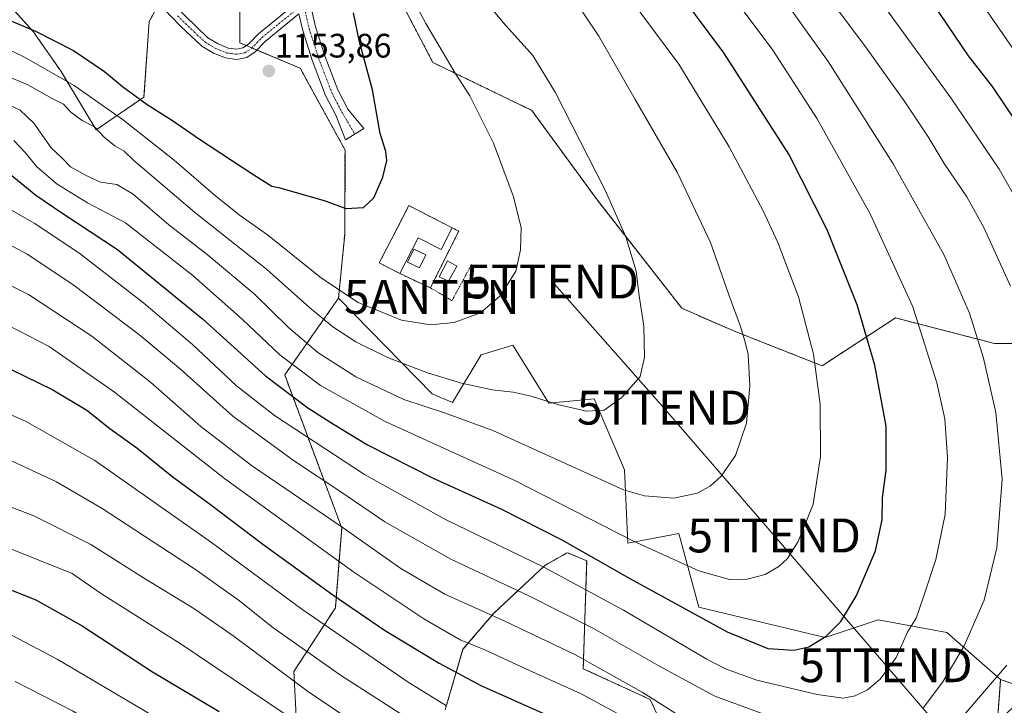
# Model space of a CAD drawing. Units: metres. Extents: x 634105 to 637546, y 4762133 to 4764514.
# Drawn here: x 636407 to 636698, y 4763630 to 4763832 of the extents above; entities that cross this region are included whole.
import ezdxf
from ezdxf.enums import TextEntityAlignment as Align

# ---------------------------------------------------------------- set-up
doc = ezdxf.new("R2010")
doc.units = ezdxf.units.M
doc.header["$MEASUREMENT"] = 0
for name, pattern in [('TRAZO_Y_PUNTO', [1, 0.5, -0.25, 0, -0.25]), ('TRAZOS', [0.75, 0.5, -0.25]), ('TRAZOSX2', [1.5, 1, -0.5])]:
    doc.linetypes.add(name, pattern=pattern)
doc.layers.get('0').update_dxf_attribs({"lineweight": 5})
for name, color, linetype, lineweight in [('Alambrada', 19, 'TRAZOS', 0), ('Antena', 252, 'Continuous', 0), ('Antena Cxs', 19, 'Continuous', 0), ('Antena puntual', 7, 'Continuous', 0), ('Arbolado forestal', 92, 'TRAZOS', 0), ('Arbolado forestal CxS', 92, 'Continuous', 0), ('Camino', 19, 'Continuous', 0), ('Camino Cxs', 19, 'Continuous', 0), ('Camino eje', 39, 'TRAZO_Y_PUNTO', 13), ('Carátula', 7, 'Continuous', 5), ('Curva de nivel maestra', 36, 'Continuous', 30), ('Curva de nivel normal', 36, 'Continuous', 0), ('Edificación', 1, 'Continuous', 13), ('Edificación Cxs', 1, 'Continuous', 13), ('Edificación ligera', 1, 'Continuous', 0), ('Edificación ligera Cxs', 1, 'Continuous', 0), ('Instalación de telecomunicaciones y medición', 135, 'TRAZOSX2', 0), ('Instalación de telecomunicaciones y medición Cxs', 135, 'Continuous', 0), ('Matorral', 135, 'Continuous', 0), ('Matorral CxS', 135, 'Continuous', 0), ('Pastizal CxS', 92, 'Continuous', 0), ('Pista no pavimentada', 254, 'Continuous', 13), ('Pista no pavimentada Cxs', 254, 'Continuous', 0), ('Pista pavimentada eje', 135, 'TRAZO_Y_PUNTO', 0), ('Punto de cota en terreno', 7, 'Continuous', 0), ('Rótulo de punto de cota en terreno', 19, 'Continuous', 0), ('Tendido', 6, 'Continuous', 0), ('Torre de tendido puntual', 7, 'Continuous', 0)]:
    doc.layers.add(name, color=color, linetype=linetype, lineweight=lineweight)
doc.styles.add('Arial', font='txt', dxfattribs={"height": 0.2})

# ---------------------------------------------------------------- blocks, each defined once
blk = doc.blocks.new('*U150')
at = {"layer": 'Arbolado forestal CxS', "color": 92, "linetype": 'Continuous', "lineweight": 0}
for points in [[(636386.38, 4763856.35, 1158.57), (636411.23, 4763828.94, 1149.36), (636419.42, 4763817.15, 1145.52), (636429.79, 4763799.96, 1139.76), (636443.89, 4763809.61, 1150.02), (636445.42, 4763831.88, 1154.09), (636458.95, 4763856.7, 1154.88)], [(636472.12, 4763847.28, 1153.68), (636472.12, 4763825.62, 1153.83), (636489.96, 4763818.14, 1152.51), (636503.2, 4763793.99, 1150.93), (636503.12, 4763769.18, 1148.87), (636501.3, 4763750.28, 1144.04), (636485.4, 4763727.63, 1127.35), (636502.24, 4763682.48, 1109.54), (636500.35, 4763658.94, 1098.07), (636488.12, 4763640.1, 1085.88), (636489.06, 4763621.27, 1077.92)], [(636532.74, 4763628.82, 1093.89), (636538, 4763646.69, 1103.42), (636547.12, 4763657.31, 1110), (636562.17, 4763671.44, 1119.85), (636568.76, 4763675.2, 1123.21), (636572.2, 4763673.78, 1123.47), (636574.51, 4763672.82, 1123.65), (636573.49, 4763640.98, 1108.28), (636593.23, 4763631.88, 1109.2), (636599.82, 4763617.76, 1104.56)], [(636688.5, 4763483.78, 1065.31), (636669.46, 4763536.77, 1081.62), (636659.23, 4763563.75, 1091.82), (636664.75, 4763588.56, 1100.74), (636673.35, 4763600.68, 1103.55), (636694.92, 4763615.08, 1101.06), (636696.64, 4763637.79, 1108.92), (636711.89, 4763632.44, 1101.79), (636732.43, 4763634.28, 1096.37), (636751.25, 4763631.45, 1090.5), (636771.25, 4763641.05, 1086.56), (636785.83, 4763655.11, 1082.38), (636806.62, 4763725.43, 1071.71), (636811.5, 4763782.89, 1061.88), (636807.65, 4763810.05, 1058.89), (636797.31, 4763826.72, 1059.58), (636777.39, 4763841.81, 1063.82)]]:
    blk.add_polyline3d(points, dxfattribs=at)
blk = doc.blocks.new('*U166')
at = {"layer": 'Curva de nivel normal', "color": 36, "linetype": 'Continuous', "lineweight": 0}
blk.add_polyline3d([(636400.5, 4763704.29, 1090), (636418.06, 4763696.07, 1090), (636431.58, 4763688.22, 1090), (636458.75, 4763670.4, 1090), (636471.7, 4763661.26, 1090), (636481.88, 4763653.16, 1090), (636501.83, 4763639.05, 1090), (636523.34, 4763625.33, 1090)], dxfattribs=at)
blk = doc.blocks.new('*U167')
at = {"layer": 'Curva de nivel normal', "color": 36, "linetype": 'Continuous', "lineweight": 0}
for points in [[(636397.17, 4763719.16, 1095), (636408.98, 4763713.95, 1095), (636429.39, 4763702.36, 1095), (636463.82, 4763678.16, 1095), (636490.42, 4763658.49, 1095), (636521.85, 4763636.97, 1095), (636533.17, 4763630.05, 1095)], [(636709.26, 4763810.88, 1095), (636681.58, 4763851.1, 1095)]]:
    blk.add_polyline3d(points, dxfattribs=at)
blk = doc.blocks.new('*U168')
at = {"layer": 'Curva de nivel normal', "color": 36, "linetype": 'Continuous', "lineweight": 0}
blk.add_polyline3d([(636393.32, 4763680.79, 1080), (636412.15, 4763673.25, 1080), (636422.7, 4763669.04, 1080), (636431.1, 4763663.22, 1080), (636454.85, 4763648.2, 1080), (636485.55, 4763627.53, 1080), (636509.46, 4763610.78, 1080), (636523.01, 4763602.15, 1080), (636532.21, 4763598.12, 1080), (636542.76, 4763595.37, 1080), (636550.98, 4763593.85, 1080), (636563.12, 4763587.43, 1080), (636598.81, 4763564.18, 1080), (636626.68, 4763546.54, 1080), (636640.39, 4763540.07, 1080), (636661.24, 4763533.66, 1080), (636676.4, 4763530.04, 1080), (636685.59, 4763529.56, 1080), (636694.46, 4763532.23, 1080), (636699.69, 4763535.08, 1080)], dxfattribs=at)
blk = doc.blocks.new('*U170')
at = {"layer": 'Curva de nivel normal', "color": 36, "linetype": 'Continuous', "lineweight": 0}
for points in [[(636403.7, 4763742.33, 1105), (636415.96, 4763736.04, 1105), (636435.15, 4763722.57, 1105), (636467.65, 4763697.08, 1105), (636505.81, 4763669.46, 1105), (636526.41, 4763655.73, 1105), (636537.22, 4763649.51, 1105), (636544.49, 4763646.52, 1105), (636556.53, 4763640.93, 1105), (636572.87, 4763633.56, 1105), (636588.53, 4763625.15, 1105), (636607.55, 4763614.12, 1105), (636626.07, 4763606.44, 1105), (636636.76, 4763604.1, 1105), (636639.57, 4763602.92, 1105), (636641.15, 4763600.83, 1105), (636644.76, 4763599.08, 1105), (636652.89, 4763597.46, 1105), (636659.02, 4763597.01, 1105), (636664.28, 4763598.08, 1105), (636670.94, 4763601.6, 1105), (636680.28, 4763609.65, 1105), (636696.66, 4763626.32, 1105), (636710.54, 4763638.84, 1105)], [(636702.83, 4763776.76, 1105), (636696.21, 4763788.31, 1105), (636681.94, 4763809.35, 1105), (636660.58, 4763838.83, 1105)]]:
    blk.add_polyline3d(points, dxfattribs=at)
blk = doc.blocks.new('*U171')
at = {"layer": 'Curva de nivel normal', "color": 36, "linetype": 'Continuous', "lineweight": 0}
for points in [[(636398.48, 4763769.03, 1115), (636409.46, 4763763.26, 1115), (636422.93, 4763754.28, 1115), (636442.67, 4763739.37, 1115), (636454.68, 4763729.34, 1115), (636470.15, 4763715.46, 1115), (636488.31, 4763702.18, 1115), (636501.97, 4763693.12, 1115), (636514.98, 4763684.26, 1115), (636534.38, 4763673.29, 1115), (636557.28, 4763662.61, 1115), (636576.54, 4763652.86, 1115), (636595.84, 4763641.82, 1115), (636612.27, 4763632.85, 1115), (636635.16, 4763624.47, 1115)], [(636673.85, 4763629.51, 1115), (636679.58, 4763637.11, 1115), (636685.86, 4763647.76, 1115), (636691.77, 4763661.22, 1115), (636695.49, 4763676.66, 1115), (636697.07, 4763696.89, 1115), (636695.26, 4763716.52, 1115), (636691.62, 4763732.54, 1115), (636687.47, 4763745.85, 1115), (636679.9, 4763763.19, 1115), (636664.89, 4763789.89, 1115), (636645.76, 4763820.08, 1115), (636628.4, 4763844.39, 1115)]]:
    blk.add_polyline3d(points, dxfattribs=at)
blk = doc.blocks.new('*U174')
at = {"layer": 'Curva de nivel normal', "color": 36, "linetype": 'Continuous', "lineweight": 0}
for points in [[(636398.98, 4763756.67, 1110), (636409.84, 4763751.4, 1110), (636428.46, 4763739.09, 1110), (636445.82, 4763725.48, 1110), (636460.65, 4763712.39, 1110), (636475.65, 4763700.93, 1110), (636502.35, 4763682.74, 1110), (636519.65, 4763670.56, 1110), (636532.69, 4763662.97, 1110), (636550.38, 4763655.04, 1110), (636571.24, 4763645.08, 1110), (636590.88, 4763634.05, 1110), (636605.62, 4763624.74, 1110)], [(636684.72, 4763626.02, 1110), (636698.49, 4763642.06, 1110)], [(636699.56, 4763753.8, 1110), (636691.65, 4763771.17, 1110), (636686.67, 4763780.13, 1110), (636680.02, 4763790.01, 1110), (636675.28, 4763797.85, 1110), (636668.36, 4763808.21, 1110), (636657.04, 4763824.04, 1110), (636647.17, 4763837.34, 1110)]]:
    blk.add_polyline3d(points, dxfattribs=at)
blk = doc.blocks.new('*U177')
at = {"layer": 'Curva de nivel normal', "color": 36, "linetype": 'Continuous', "lineweight": 0}
blk.add_polyline3d([(636398.12, 4763826.38, 1145), (636408.48, 4763821.51, 1145), (636423.26, 4763813.07, 1145), (636437.82, 4763802.78, 1145), (636452.82, 4763791.04, 1145), (636465.04, 4763780.33, 1145), (636472.38, 4763774.6, 1145), (636480.33, 4763768.97, 1145), (636496.24, 4763756.21, 1145), (636507.08, 4763749.05, 1145), (636519.86, 4763743.84, 1145), (636528.45, 4763742.44, 1145), (636535.45, 4763743.15, 1145), (636543.13, 4763745.98, 1145), (636548.84, 4763750.9, 1145), (636551.44, 4763754.85, 1145), (636553.59, 4763758.26, 1145), (636554.95, 4763764.52, 1145), (636555.17, 4763771.18, 1145), (636552.83, 4763780.49, 1145), (636546.99, 4763795.97, 1145), (636540.01, 4763809.98, 1145), (636535.66, 4763816.63, 1145), (636527.05, 4763831.36, 1145), (636516.74, 4763850.82, 1145)], dxfattribs=at)
blk = doc.blocks.new('*U179')
at = {"layer": 'Curva de nivel normal', "color": 36, "linetype": 'Continuous', "lineweight": 0}
blk.add_polyline3d([(636384.64, 4763696.28, 1085), (636411.42, 4763686.06, 1085), (636428.17, 4763677.58, 1085), (636443.78, 4763667.8, 1085), (636458.61, 4763658.69, 1085), (636470.54, 4763650.52, 1085), (636492.14, 4763634.38, 1085), (636518.9, 4763616.24, 1085), (636531.07, 4763609.34, 1085), (636543.94, 4763603.94, 1085), (636555.83, 4763601.12, 1085), (636563.75, 4763597.92, 1085), (636577.37, 4763589.87, 1085), (636591.1, 4763580.9, 1085), (636606.14, 4763571.39, 1085), (636619.81, 4763562.54, 1085), (636637.89, 4763552.37, 1085), (636645.66, 4763549.12, 1085), (636657.61, 4763546.98, 1085), (636670.22, 4763545.82, 1085), (636678.1, 4763546.86, 1085), (636690.69, 4763552.34, 1085), (636702.19, 4763562.13, 1085)], dxfattribs=at)
blk = doc.blocks.new('*U183')
at = {"layer": 'Curva de nivel normal', "color": 36, "linetype": 'Continuous', "lineweight": 0}
blk.add_polyline3d([(636405.5, 4763796.8, 1130), (636408.96, 4763793.16, 1130), (636412.25, 4763789, 1130), (636418.24, 4763783.88, 1130), (636427.24, 4763778.41, 1130), (636438.42, 4763772.48, 1130), (636458.26, 4763756.99, 1130), (636472.98, 4763744.01, 1130), (636483.97, 4763733.59, 1130), (636495.98, 4763724.51, 1130), (636515.08, 4763713.94, 1130), (636553.49, 4763696.39, 1130), (636588.35, 4763678.64, 1130), (636607.56, 4763669.8, 1130), (636616.64, 4763667.3, 1130), (636621.82, 4763667.36, 1130), (636627.18, 4763668.8, 1130), (636631.17, 4763671.1, 1130), (636633.77, 4763673.52, 1130), (636636.9, 4763678.52, 1130), (636641.36, 4763689.52, 1130), (636643.49, 4763703.55, 1130), (636643.41, 4763718.98, 1130), (636641.42, 4763733.74, 1130), (636636.99, 4763750.65, 1130), (636630.88, 4763766.71, 1130), (636626.54, 4763776.09, 1130), (636616.52, 4763794.92, 1130), (636601.7, 4763819.34, 1130), (636579.59, 4763849.16, 1130)], dxfattribs=at)
blk = doc.blocks.new('*U185')
at = {"layer": 'Curva de nivel normal', "color": 36, "linetype": 'Continuous', "lineweight": 0}
blk.add_polyline3d([(636397.64, 4763818.26, 1140), (636409.63, 4763813.2, 1140), (636416.81, 4763809.14, 1140), (636420.1, 4763807.51, 1140), (636422.34, 4763805.16, 1140), (636425.64, 4763802.67, 1140), (636429.29, 4763800.79, 1140), (636432.12, 4763797.74, 1140), (636435.3, 4763795.27, 1140), (636438.06, 4763793.7, 1140), (636440.88, 4763790.86, 1140), (636458.78, 4763775.69, 1140), (636480.04, 4763758.87, 1140), (636492.75, 4763747.57, 1140), (636499.59, 4763741.86, 1140), (636506.36, 4763737.43, 1140), (636515.78, 4763732.76, 1140), (636527.58, 4763728.22, 1140), (636537.58, 4763725.23, 1140), (636546.59, 4763723.24, 1140), (636552.81, 4763722.56, 1140), (636558.11, 4763721.41, 1140), (636565.86, 4763718.89, 1140), (636574.48, 4763716.96, 1140), (636579.69, 4763717.27, 1140), (636584.92, 4763720.94, 1140), (636590.32, 4763727.18, 1140), (636591.58, 4763732.84, 1140), (636591.41, 4763742.04, 1140), (636590, 4763750.96, 1140), (636589.08, 4763758.21, 1140), (636586.08, 4763768.41, 1140), (636579.98, 4763782.1, 1140), (636565.25, 4763811.06, 1140), (636558.65, 4763821.83, 1140), (636549.86, 4763831.62, 1140), (636534.17, 4763850.7, 1140)], dxfattribs=at)
blk = doc.blocks.new('*U199')
at = {"layer": 'Curva de nivel normal', "color": 36, "linetype": 'Continuous', "lineweight": 0}
blk.add_polyline3d([(636400.61, 4763808.94, 1135), (636407.36, 4763805.7, 1135), (636411.4, 4763801.9, 1135), (636416.54, 4763794.6, 1135), (636419.8, 4763791.52, 1135), (636422.21, 4763789.02, 1135), (636427.03, 4763786.4, 1135), (636431.02, 4763784.51, 1135), (636435.83, 4763783.8, 1135), (636440.71, 4763780.98, 1135), (636451.25, 4763771.94, 1135), (636462.57, 4763763.17, 1135), (636476.41, 4763751.57, 1135), (636486.55, 4763741.68, 1135), (636495.2, 4763734.3, 1135), (636506.41, 4763727.11, 1135), (636520.54, 4763720.38, 1135), (636532.53, 4763716.46, 1135), (636546.86, 4763711.28, 1135), (636585.35, 4763693.73, 1135), (636591.59, 4763691.94, 1135), (636600.24, 4763691.26, 1135), (636607.13, 4763692.72, 1135), (636610.98, 4763694.84, 1135), (636614.2, 4763697.79, 1135), (636618.41, 4763703.86, 1135), (636621.62, 4763713.42, 1135), (636622.67, 4763724.47, 1135), (636622.14, 4763733.7, 1135), (636621.24, 4763737.31, 1135), (636619.91, 4763741.97, 1135), (636616.45, 4763751.29, 1135), (636611.03, 4763766.68, 1135), (636601.24, 4763787.42, 1135), (636588.77, 4763808.88, 1135), (636578.09, 4763827.6, 1135), (636569.87, 4763839.95, 1135)], dxfattribs=at)
blk = doc.blocks.new('*U200')
at = {"layer": 'Curva de nivel normal', "color": 36, "linetype": 'Continuous', "lineweight": 0}
blk.add_polyline3d([(636405.91, 4763637.21, 1065), (636422.78, 4763628.56, 1065), (636441.69, 4763617.23, 1065), (636482.88, 4763592.37, 1065), (636499.07, 4763582.31, 1065), (636511.31, 4763575.27, 1065), (636519.45, 4763571.4, 1065), (636526.75, 4763569.9, 1065), (636536.58, 4763569.84, 1065), (636543.53, 4763568.39, 1065), (636551.05, 4763563.39, 1065), (636566.07, 4763551.54, 1065), (636585.95, 4763537.12, 1065), (636598.24, 4763529.01, 1065), (636609.89, 4763520.76, 1065), (636627.72, 4763511.06, 1065), (636657.24, 4763496.65, 1065), (636668.14, 4763490.92, 1065), (636679.76, 4763485.69, 1065)], dxfattribs=at)
blk = doc.blocks.new('*U208')
at = {"layer": 'Curva de nivel normal', "color": 36, "linetype": 'Continuous', "lineweight": 0}
blk.add_polyline3d([(636393.67, 4763656.63, 1070), (636418.24, 4763643.82, 1070), (636438.45, 4763631.86, 1070), (636463.27, 4763617.11, 1070)], dxfattribs=at)
blk = doc.blocks.new('*U210')
at = {"layer": 'Curva de nivel normal', "color": 36, "linetype": 'Continuous', "lineweight": 0}
blk.add_polyline3d([(636399.03, 4763779.46, 1120), (636411.73, 4763772.32, 1120), (636425.08, 4763763.39, 1120), (636443.84, 4763748.81, 1120), (636458.23, 4763736.6, 1120), (636471.16, 4763724.42, 1120), (636482.44, 4763715.69, 1120), (636508.98, 4763698.25, 1120), (636532.8, 4763684.96, 1120), (636561.9, 4763670.95, 1120), (636585.34, 4763658.23, 1120), (636609.99, 4763643.82, 1120), (636615.5, 4763640.96, 1120), (636624.73, 4763637.64, 1120), (636642.49, 4763633.33, 1120), (636650.18, 4763632.31, 1120), (636653.68, 4763632.95, 1120), (636657.38, 4763634.76, 1120), (636661.09, 4763637.88, 1120), (636665.8, 4763644.29, 1120), (636669.28, 4763651.96, 1120), (636671.74, 4763655.86, 1120), (636673.84, 4763662.19, 1120), (636677.5, 4763673.19, 1120), (636680.25, 4763686.46, 1120), (636680.93, 4763703.28, 1120), (636680.19, 4763714.66, 1120), (636677.82, 4763725.34, 1120), (636670.7, 4763747.69, 1120), (636658.16, 4763775.15, 1120), (636642.52, 4763803.18, 1120), (636629.43, 4763823.42, 1120), (636614.22, 4763843.87, 1120)], dxfattribs=at)
blk = doc.blocks.new('*U227')
at = {"layer": 'Curva de nivel maestra', "color": 36, "linetype": 'Continuous', "lineweight": 30}
for points in [[(636404.31, 4763729.46, 1100), (636417.01, 4763723.27, 1100), (636427, 4763717.26, 1100), (636433.86, 4763711.81, 1100), (636441.73, 4763706.13, 1100), (636452.06, 4763697.78, 1100), (636463.88, 4763689.14, 1100), (636478.99, 4763677.7, 1100), (636499.56, 4763662.76, 1100), (636514.89, 4763652.39, 1100), (636530.96, 4763642.62, 1100), (636543.24, 4763635.97, 1100), (636572.21, 4763623.1, 1100)], [(636704.74, 4763797.09, 1100), (636694.26, 4763812.7, 1100), (636687.16, 4763821.81, 1100), (636676.66, 4763837.32, 1100)]]:
    blk.add_polyline3d(points, dxfattribs=at)
blk = doc.blocks.new('*U230')
at = {"layer": 'Curva de nivel maestra', "color": 36, "linetype": 'Continuous', "lineweight": 30}
blk.add_polyline3d([(636401.23, 4763665.54, 1075), (636411.97, 4763661.29, 1075), (636425.62, 4763653.65, 1075), (636446.43, 4763640.09, 1075), (636466.05, 4763628.36, 1075)], dxfattribs=at)
blk = doc.blocks.new('*U235')
at = {"layer": 'Curva de nivel maestra', "color": 36, "linetype": 'Continuous', "lineweight": 30}
blk.add_polyline3d([(636388.53, 4763838.87, 1150), (636411.85, 4763829.04, 1150), (636423.09, 4763823.3, 1150), (636432.23, 4763817.12, 1150), (636437.58, 4763812.71, 1150), (636444.78, 4763807.4, 1150), (636452.28, 4763802.71, 1150), (636460.27, 4763797.16, 1150), (636476.28, 4763786.64, 1150), (636481.6, 4763783.28, 1150), (636483.54, 4763782.92, 1150), (636497.04, 4763779.08, 1150), (636503.49, 4763776.71, 1150), (636508.67, 4763777.08, 1150), (636511.69, 4763779.89, 1150), (636514.37, 4763785.99, 1150), (636515.54, 4763790.85, 1150), (636515.22, 4763793.55, 1150), (636513.54, 4763798.91, 1150), (636511.32, 4763811.76, 1150), (636507.45, 4763825.92, 1150), (636505.68, 4763834.44, 1150)], dxfattribs=at)
blk = doc.blocks.new('*U241')
at = {"layer": 'Curva de nivel maestra', "color": 36, "linetype": 'Continuous', "lineweight": 30}
blk.add_polyline3d([(636404.37, 4763786.82, 1125), (636411.98, 4763780.69, 1125), (636419.95, 4763775.25, 1125), (636436.04, 4763764.68, 1125), (636461.16, 4763744.14, 1125), (636479.78, 4763727.42, 1125), (636492.2, 4763717.9, 1125), (636499.83, 4763713.16, 1125), (636509.87, 4763707.06, 1125), (636529.2, 4763697.23, 1125), (636549.18, 4763688.1, 1125), (636567.18, 4763679.01, 1125), (636587.25, 4763667.58, 1125), (636615.93, 4763651.83, 1125), (636627.98, 4763646.9, 1125), (636635.65, 4763646.49, 1125), (636640.05, 4763647.38, 1125), (636645.19, 4763650.61, 1125), (636649.52, 4763654.93, 1125), (636654.05, 4763662.42, 1125), (636659.73, 4763675.77, 1125), (636661.72, 4763684.85, 1125), (636661.83, 4763691.41, 1125), (636662.88, 4763699.54, 1125), (636662.84, 4763712.48, 1125), (636659.55, 4763730.48, 1125), (636654.34, 4763748.33, 1125), (636645.41, 4763770.47, 1125), (636634.11, 4763792.76, 1125), (636614.98, 4763822.63, 1125), (636589.55, 4763856.8, 1125)], dxfattribs=at)
blk = doc.blocks.new('5PATER')
at = {"layer": 'Carátula', "linetype": 'Continuous', "lineweight": 5}
h = blk.add_hatch(color=250, dxfattribs=at)
edge = h.paths.add_edge_path()
edge.add_ellipse((0, 0.01), major_axis=(-1.33, -1.34), ratio=0.999422, start_angle=0, end_angle=360)
blk = doc.blocks.new('5TTEND')
blk.add_text('5TTEND', height=10).set_placement((0, 0), align=Align.MIDDLE_CENTER)
blk = doc.blocks.new('5ANTEN')
blk.add_text('5ANTEN', height=10).set_placement((0, 0), align=Align.MIDDLE_CENTER)

msp = doc.modelspace()

# ---------------------------------------------------------------- linework, layer by layer
at = {"layer": 'Alambrada', "color": 19, "linetype": 'TRAZOS', "lineweight": 0}
for points in [[(636534.8, 4763771.04, 1149.68), (636536.76, 4763770.07, 1148.32), (636533.51, 4763763.57, 1148.32), (636528.39, 4763753.34, 1149.08)], [(636528.39, 4763753.34, 1149.08), (636534.78, 4763749.55, 1147.1), (636540.53, 4763760.25, 1147.6)], [(636519.37, 4763757.55, 1149.41), (636528.39, 4763753.34, 1149.08)]]:
    msp.add_polyline3d(points, dxfattribs=at)
at = {"layer": 'Antena', "color": 252, "linetype": 'Continuous', "lineweight": 0}
msp.add_polyline3d([(636527.03, 4763763.03, 1148.41), (636525.17, 4763759.2, 1148.32), (636521.66, 4763760.9, 1148.37), (636523.51, 4763764.73, 1148.48), (636527.03, 4763763.03, 1148.41)], dxfattribs=at)
msp.add_polyline3d([(636527.03, 4763763.03, 1148.41), (636525.17, 4763759.2, 1148.32), (636521.66, 4763760.9, 1148.37), (636523.51, 4763764.73, 1148.48), (636527.03, 4763763.03, 1148.41)], dxfattribs=at)
at = {"layer": 'Antena Cxs', "color": 19, "linetype": 'Continuous', "lineweight": 0}
msp.add_polyline3d([(636527.03, 4763763.03, 1148.41), (636525.17, 4763759.2, 1148.32), (636521.66, 4763760.9, 1148.37), (636523.51, 4763764.73, 1148.48), (636527.03, 4763763.03, 1148.41)], close=True, dxfattribs=at)
msp.add_polyline3d([(636527.03, 4763763.03, 1148.41), (636525.17, 4763759.2, 1148.32), (636521.66, 4763760.9, 1148.37), (636523.51, 4763764.73, 1148.48), (636527.03, 4763763.03, 1148.41)], close=True, dxfattribs=at)
msp.add_polyline3d([(636527.03, 4763763.03, 1148.41), (636525.17, 4763759.2, 1148.32), (636521.66, 4763760.9, 1148.37), (636523.51, 4763764.73, 1148.48), (636527.03, 4763763.03, 1148.41)], close=True, dxfattribs=at)
msp.add_polyline3d([(636527.03, 4763763.03, 1148.41), (636525.17, 4763759.2, 1148.32), (636521.66, 4763760.9, 1148.37), (636523.51, 4763764.73, 1148.48), (636527.03, 4763763.03, 1148.41)], close=True, dxfattribs=at)
at = {"layer": 'Arbolado forestal', "color": 92, "linetype": 'TRAZOS', "lineweight": 0}
for points in [[(636732.43, 4763634.28, 1096.37), (636738.96, 4763655.19, 1099.33), (636736.19, 4763670.06, 1101.62), (636748.42, 4763674.13, 1097.42), (636755.96, 4763685.13, 1094.62), (636745.6, 4763703.96, 1098.63), (636723.96, 4763713.38, 1105.63), (636711.72, 4763736.93, 1107.81), (636694.78, 4763736.93, 1113.37), (636665.61, 4763744.46, 1121.77), (636643.96, 4763730.34, 1129.38), (636618.32, 4763740.44, 1135.21), (636602.56, 4763747.29, 1137.92), (636577.67, 4763779.16, 1140.69), (636558.32, 4763805.68, 1142.06), (636529.15, 4763819.8, 1145.85), (636519.74, 4763837.7, 1146.19), (636521.72, 4763858.47, 1141.62), (636501.72, 4763864.5, 1147.39), (636492.08, 4763879.92, 1147.5), (636491.74, 4763913.61, 1141.77)], [(636366.72, 4763862.35, 1159.16), (636386.38, 4763856.35, 1158.57), (636411.23, 4763828.94, 1149.37), (636419.42, 4763817.15, 1145.52), (636429.79, 4763799.96, 1139.76), (636443.89, 4763809.61, 1150.02), (636445.42, 4763831.88, 1154.09), (636448.32, 4763837.18, 1154.84), (636449.07, 4763838.56, 1154.96), (636449.84, 4763839.98, 1155.06), (636458.95, 4763856.7, 1154.88), (636462.71, 4763872.7, 1154.12), (636474.95, 4763858.58, 1153.05), (636472.12, 4763847.28, 1153.68), (636472.12, 4763825.62, 1153.83), (636474.08, 4763824.8, 1153.83), (636475.72, 4763824.11, 1153.85), (636477.21, 4763823.49, 1153.83), (636489.96, 4763818.14, 1152.51), (636503.2, 4763793.99, 1150.93), (636503.12, 4763769.18, 1148.87), (636501.3, 4763750.28, 1144.04)], [(636501.3, 4763750.28, 1144.04), (636485.4, 4763727.63, 1127.35), (636502.24, 4763682.48, 1109.54), (636500.35, 4763658.94, 1098.07), (636488.12, 4763640.1, 1085.88), (636489.06, 4763621.27, 1077.92)], [(636532.74, 4763628.82, 1093.89), (636538, 4763646.69, 1103.42), (636547.12, 4763657.31, 1110), (636562.17, 4763671.44, 1119.85), (636568.76, 4763675.2, 1123.21), (636572.19, 4763673.78, 1123.47), (636574.51, 4763672.82, 1123.65), (636573.49, 4763640.98, 1108.28), (636593.23, 4763631.89, 1109.2), (636599.82, 4763617.76, 1104.56)], [(636688.5, 4763483.78, 1065.31), (636669.46, 4763536.77, 1081.62), (636659.23, 4763563.75, 1091.82), (636664.75, 4763588.56, 1100.74), (636673.35, 4763600.68, 1103.55), (636694.92, 4763615.08, 1101.06), (636696.64, 4763637.79, 1108.92)], [(636696.64, 4763637.79, 1108.92), (636711.89, 4763632.44, 1101.79), (636732.43, 4763634.28, 1096.37)]]:
    msp.add_polyline3d(points, dxfattribs=at)
at = {"layer": 'Arbolado forestal CxS', "color": 92, "linetype": 'Continuous', "lineweight": 0}
msp.add_polyline3d([(636711.72, 4763736.93, 1107.81), (636694.78, 4763736.93, 1113.37), (636665.61, 4763744.46, 1121.77), (636643.96, 4763730.34, 1129.38), (636618.32, 4763740.44, 1135.21), (636602.56, 4763747.29, 1137.92), (636577.67, 4763779.16, 1140.69), (636558.32, 4763805.68, 1142.06), (636529.15, 4763819.8, 1145.85), (636519.74, 4763837.69, 1146.19)], dxfattribs=at)
at = {"layer": 'Camino', "color": 19, "linetype": 'Continuous', "lineweight": 0}
for points in [[(636404.63, 4763897.03, 1166.13), (636413.24, 4763880.54, 1163.14), (636416.38, 4763876.79, 1162.33), (636424.77, 4763869.69, 1160.5), (636428.33, 4763865.97, 1159.74), (636433.67, 4763859.85, 1158.51), (636448.03, 4763841.97, 1155.36), (636452.93, 4763836.59, 1154.58), (636462.76, 4763827.06, 1153.78), (636465.75, 4763825.29, 1153.68), (636468.72, 4763824.07, 1153.71), (636471.24, 4763823.75, 1153.83), (636473.06, 4763824.1, 1153.84), (636474.72, 4763825.23, 1153.82), (636477.65, 4763828.24, 1153.64), (636488.86, 4763837.42, 1151.99)], [(636489.6, 4763834.15, 1152.04), (636479.68, 4763826.02, 1153.6), (636476.66, 4763822.92, 1153.86), (636474.24, 4763821.27, 1153.83), (636471.33, 4763820.71, 1153.77), (636467.95, 4763821.15, 1153.6), (636464.41, 4763822.6, 1153.55), (636460.95, 4763824.65, 1153.64), (636454.67, 4763830.57, 1154.04), (636447.3, 4763838.24, 1155.03), (636439.43, 4763847.68, 1156.56), (636431.37, 4763857.91, 1158.58), (636422.78, 4763867.42, 1160.45), (636415.14, 4763873.82, 1162.13), (636410.74, 4763878.85, 1163.19), (636405.9, 4763888.43, 1165.1)]]:
    msp.add_polyline3d(points, dxfattribs=at)
at = {"layer": 'Camino Cxs', "color": 19, "linetype": 'Continuous', "lineweight": 0}
for points in [[(636489.6, 4763834.15, 1152.04), (636479.68, 4763826.02, 1153.6), (636476.66, 4763822.92, 1153.86), (636474.24, 4763821.27, 1153.83), (636471.33, 4763820.71, 1153.77), (636467.95, 4763821.15, 1153.6), (636464.41, 4763822.6, 1153.55), (636460.95, 4763824.65, 1153.64), (636454.67, 4763830.57, 1154.04), (636447.3, 4763838.24, 1155.03)], [(636452.93, 4763836.59, 1154.58), (636462.76, 4763827.06, 1153.78), (636465.75, 4763825.29, 1153.68), (636468.72, 4763824.07, 1153.71), (636471.24, 4763823.75, 1153.83), (636473.06, 4763824.1, 1153.84), (636474.72, 4763825.23, 1153.82), (636477.65, 4763828.24, 1153.64), (636488.86, 4763837.42, 1151.99)]]:
    msp.add_polyline3d(points, dxfattribs=at)
at = {"layer": 'Camino eje', "color": 39, "linetype": 'TRAZO_Y_PUNTO', "lineweight": 13}
msp.add_polyline3d([(636453.8, 4763833.58, 1154.3), (636458.72, 4763828.82, 1153.87), (636461.86, 4763825.86, 1153.71), (636465.08, 4763823.95, 1153.61), (636468.34, 4763822.61, 1153.66), (636469.6, 4763822.45, 1153.72), (636471.29, 4763822.23, 1153.8), (636473.65, 4763822.69, 1153.84), (636475.69, 4763824.08, 1153.85), (636478.67, 4763827.13, 1153.62), (636483.63, 4763831.2, 1152.94), (636490.96, 4763837.12, 1151.82)], dxfattribs=at)
at = {"layer": 'Edificación', "color": 1, "linetype": 'Continuous', "lineweight": 13}
for points in [[(636519.37, 4763757.55, 1149.41), (636513.32, 4763760.66, 1152.86), (636516.82, 4763767.47, 1152.89), (636522.05, 4763777.6, 1149.9), (636534.8, 4763771.04, 1149.68)], [(636534.8, 4763771.04, 1149.68), (636531.53, 4763764.66, 1150.38), (636524.82, 4763768.11, 1152.38), (636519.37, 4763757.55, 1149.41)]]:
    msp.add_polyline3d(points, dxfattribs=at)
at = {"layer": 'Edificación Cxs', "color": 1, "linetype": 'Continuous', "lineweight": 13}
msp.add_polyline3d([(636534.8, 4763771.04, 1149.68), (636531.53, 4763764.66, 1150.38), (636524.82, 4763768.11, 1152.38), (636519.37, 4763757.55, 1149.41), (636513.32, 4763760.66, 1152.86), (636516.82, 4763767.47, 1152.89), (636522.05, 4763777.6, 1149.9), (636534.8, 4763771.04, 1149.68)], close=True, dxfattribs=at)
at = {"layer": 'Edificación ligera', "color": 1, "linetype": 'Continuous', "lineweight": 0}
msp.add_polyline3d([(636536.17, 4763759.77, 1148.08), (636533.73, 4763755.29, 1149.85), (636530.98, 4763756.59, 1150.68), (636533.39, 4763761.3, 1148.25), (636536.17, 4763759.77, 1148.08)], dxfattribs=at)
at = {"layer": 'Edificación ligera Cxs', "color": 1, "linetype": 'Continuous', "lineweight": 0}
msp.add_polyline3d([(636536.17, 4763759.77, 1148.08), (636533.73, 4763755.29, 1149.85), (636530.98, 4763756.59, 1150.68), (636533.39, 4763761.3, 1148.25), (636536.17, 4763759.77, 1148.08)], close=True, dxfattribs=at)
at = {"layer": 'Instalación de telecomunicaciones y medición', "color": 135, "linetype": 'TRAZOSX2', "lineweight": 0}
for points in [[(636519.37, 4763757.55, 1148.09), (636513.32, 4763760.66, 1148.18), (636516.82, 4763767.47, 1148.72), (636522.05, 4763777.6, 1148.76), (636534.8, 4763771.04, 1148.38)], [(636534.8, 4763771.04, 1148.38), (636536.76, 4763770.07, 1148.29), (636533.51, 4763763.57, 1148.26)], [(636533.51, 4763763.57, 1148.26), (636528.39, 4763753.34, 1147.75)], [(636528.39, 4763753.34, 1147.75), (636519.37, 4763757.55, 1148.09)]]:
    msp.add_polyline3d(points, dxfattribs=at)
at = {"layer": 'Instalación de telecomunicaciones y medición Cxs', "color": 135, "linetype": 'Continuous', "lineweight": 0}
msp.add_polyline3d([(636533.51, 4763763.57, 1148.26), (636528.39, 4763753.34, 1147.75), (636519.37, 4763757.55, 1148.09), (636513.32, 4763760.66, 1148.18), (636516.82, 4763767.47, 1148.72), (636522.05, 4763777.6, 1148.76), (636534.8, 4763771.04, 1148.38), (636536.76, 4763770.07, 1148.29), (636533.51, 4763763.57, 1148.26)], close=True, dxfattribs=at)
at = {"layer": 'Matorral', "color": 135, "linetype": 'Continuous', "lineweight": 0}
for points in [[(636501.3, 4763750.28, 1144.04), (636485.4, 4763727.63, 1127.35), (636502.24, 4763682.48, 1109.54), (636500.35, 4763658.94, 1098.07), (636488.12, 4763640.1, 1085.88), (636489.06, 4763621.27, 1077.92)], [(636696.64, 4763637.79, 1108.92), (636680.75, 4763651.66, 1116.92), (636660.55, 4763655.38, 1122.61), (636644.91, 4763650.17, 1124.79), (636607.59, 4763659.17, 1125.87), (636601.7, 4763680.85, 1132.34), (636586.64, 4763678.03, 1129.19), (636585.7, 4763699.69, 1136.7), (636576.67, 4763720.62, 1140.39), (636563.37, 4763719.33, 1139.69), (636552.76, 4763736.41, 1142.69), (636543.35, 4763733.59, 1142.54), (636534.88, 4763719.47, 1136.37), (636528.9, 4763722.11, 1136.83), (636501.3, 4763750.28, 1144.04)], [(636532.74, 4763628.82, 1093.89), (636538, 4763646.69, 1103.42), (636547.12, 4763657.31, 1110), (636562.17, 4763671.44, 1119.85), (636568.76, 4763675.2, 1123.21), (636572.19, 4763673.78, 1123.47), (636574.51, 4763672.82, 1123.65), (636573.49, 4763640.98, 1108.28), (636593.23, 4763631.89, 1109.2), (636599.82, 4763617.76, 1104.56)], [(636688.5, 4763483.78, 1065.31), (636669.46, 4763536.77, 1081.62), (636659.23, 4763563.75, 1091.82), (636664.75, 4763588.56, 1100.74), (636673.35, 4763600.68, 1103.55), (636694.92, 4763615.08, 1101.06), (636696.64, 4763637.79, 1108.92)]]:
    msp.add_polyline3d(points, dxfattribs=at)
at = {"layer": 'Matorral CxS', "color": 135, "linetype": 'Continuous', "lineweight": 0}
for points in [[(636489.06, 4763621.27, 1077.92), (636488.12, 4763640.1, 1085.88), (636500.35, 4763658.94, 1098.07), (636502.24, 4763682.48, 1109.54), (636485.4, 4763727.63, 1127.35), (636501.3, 4763750.28, 1144.04), (636528.9, 4763722.11, 1136.83), (636534.88, 4763719.46, 1136.37), (636543.35, 4763733.59, 1142.54), (636552.76, 4763736.41, 1142.69), (636563.37, 4763719.33, 1139.69), (636576.67, 4763720.62, 1140.39), (636585.7, 4763699.69, 1136.7), (636586.64, 4763678.03, 1129.19), (636601.7, 4763680.85, 1132.34), (636607.59, 4763659.17, 1125.87), (636644.91, 4763650.17, 1124.79), (636660.55, 4763655.38, 1122.61), (636680.75, 4763651.66, 1116.92), (636696.64, 4763637.79, 1108.92), (636696.64, 4763637.79, 1108.92), (636694.92, 4763615.08, 1101.06)], [(636599.82, 4763617.76, 1104.56), (636593.23, 4763631.88, 1109.2), (636573.49, 4763640.98, 1108.28), (636574.51, 4763672.82, 1123.65), (636572.2, 4763673.78, 1123.47), (636568.76, 4763675.2, 1123.21), (636562.17, 4763671.44, 1119.85), (636547.12, 4763657.31, 1110), (636538, 4763646.69, 1103.42), (636532.74, 4763628.82, 1093.89)]]:
    msp.add_polyline3d(points, dxfattribs=at)
at = {"layer": 'Pastizal CxS', "color": 92, "linetype": 'Continuous', "lineweight": 0}
for points in [[(636732.43, 4763634.28, 1096.37), (636738.96, 4763655.19, 1099.33), (636736.19, 4763670.06, 1101.62), (636748.42, 4763674.13, 1097.42), (636755.96, 4763685.13, 1094.62), (636745.6, 4763703.96, 1098.63), (636723.96, 4763713.38, 1105.63), (636711.72, 4763736.93, 1107.81), (636694.78, 4763736.93, 1113.37), (636665.61, 4763744.46, 1121.77), (636643.96, 4763730.34, 1129.38), (636618.32, 4763740.44, 1135.21), (636602.56, 4763747.29, 1137.92), (636577.67, 4763779.16, 1140.69), (636558.32, 4763805.68, 1142.06), (636529.15, 4763819.8, 1145.85), (636519.74, 4763837.7, 1146.19), (636521.72, 4763858.47, 1141.62), (636501.72, 4763864.5, 1147.39), (636492.08, 4763879.92, 1147.5), (636491.74, 4763913.61, 1141.77)], [(636366.72, 4763862.35, 1159.16), (636386.38, 4763856.35, 1158.57), (636411.23, 4763828.94, 1149.37), (636419.42, 4763817.15, 1145.52), (636429.79, 4763799.96, 1139.76), (636443.89, 4763809.61, 1150.02), (636445.42, 4763831.88, 1154.09), (636448.32, 4763837.18, 1154.84), (636449.07, 4763838.56, 1154.96), (636449.84, 4763839.98, 1155.06), (636458.95, 4763856.7, 1154.88), (636462.71, 4763872.7, 1154.12), (636474.95, 4763858.58, 1153.05), (636472.12, 4763847.28, 1153.68), (636472.12, 4763825.62, 1153.83), (636474.08, 4763824.8, 1153.83), (636475.72, 4763824.11, 1153.85), (636477.21, 4763823.49, 1153.83), (636489.96, 4763818.14, 1152.51), (636503.2, 4763793.99, 1150.93), (636503.12, 4763769.18, 1148.87), (636501.3, 4763750.28, 1144.04)], [(636458.95, 4763856.7, 1154.88), (636445.42, 4763831.88, 1154.09), (636443.89, 4763809.61, 1150.02), (636429.79, 4763799.96, 1139.76), (636419.42, 4763817.15, 1145.52), (636411.23, 4763828.94, 1149.36), (636386.38, 4763856.35, 1158.57)], [(636711.89, 4763632.44, 1101.79), (636696.64, 4763637.79, 1108.92), (636680.75, 4763651.66, 1116.92), (636660.55, 4763655.38, 1122.61), (636644.91, 4763650.17, 1124.79), (636607.59, 4763659.17, 1125.87), (636601.7, 4763680.85, 1132.34), (636586.64, 4763678.03, 1129.19), (636585.7, 4763699.69, 1136.7), (636576.67, 4763720.62, 1140.39), (636563.37, 4763719.33, 1139.69), (636552.76, 4763736.41, 1142.69), (636543.35, 4763733.59, 1142.54), (636534.88, 4763719.46, 1136.37), (636528.9, 4763722.11, 1136.83), (636501.3, 4763750.28, 1144.04), (636503.12, 4763769.18, 1148.87), (636503.2, 4763793.99, 1150.93), (636489.96, 4763818.14, 1152.51), (636472.12, 4763825.62, 1153.83), (636472.12, 4763847.28, 1153.68)], [(636519.74, 4763837.69, 1146.19), (636529.15, 4763819.8, 1145.85), (636558.32, 4763805.68, 1142.06), (636577.67, 4763779.16, 1140.69), (636602.56, 4763747.29, 1137.92), (636618.32, 4763740.44, 1135.21), (636643.96, 4763730.34, 1129.38), (636665.61, 4763744.46, 1121.77), (636694.78, 4763736.93, 1113.37), (636711.72, 4763736.93, 1107.81)], [(636696.64, 4763637.79, 1108.92), (636680.75, 4763651.66, 1116.92), (636660.55, 4763655.38, 1122.61), (636644.91, 4763650.17, 1124.79), (636607.59, 4763659.17, 1125.87), (636601.7, 4763680.85, 1132.34), (636586.64, 4763678.03, 1129.19), (636585.7, 4763699.69, 1136.7), (636576.67, 4763720.62, 1140.39), (636563.37, 4763719.33, 1139.69), (636552.76, 4763736.41, 1142.69), (636543.35, 4763733.59, 1142.54), (636534.88, 4763719.47, 1136.37), (636528.9, 4763722.11, 1136.83), (636501.3, 4763750.28, 1144.04)], [(636696.64, 4763637.79, 1108.92), (636711.89, 4763632.44, 1101.79), (636732.43, 4763634.28, 1096.37)]]:
    msp.add_polyline3d(points, dxfattribs=at)
at = {"layer": 'Pista no pavimentada', "color": 254, "linetype": 'Continuous', "lineweight": 13}
msp.add_polyline3d([(636492.32, 4763840.09, 1151.57), (636494.53, 4763830.29, 1151.57), (636497.27, 4763821.81, 1151.51), (636501.1, 4763811.74, 1151.26), (636504.04, 4763806.05, 1151), (636508.77, 4763800.38, 1150.48), (636503.38, 4763797.02, 1150.94), (636500.52, 4763804.24, 1151.32), (636497.48, 4763810.12, 1151.55), (636493.54, 4763820.49, 1151.95), (636490.71, 4763829.24, 1152.07), (636489.6, 4763834.15, 1152.04)], dxfattribs=at)
at = {"layer": 'Pista no pavimentada Cxs', "color": 254, "linetype": 'Continuous', "lineweight": 0}
msp.add_polyline3d([(636492.32, 4763840.09, 1151.57), (636494.53, 4763830.29, 1151.57), (636497.27, 4763821.81, 1151.51), (636501.1, 4763811.74, 1151.26), (636504.04, 4763806.05, 1151), (636508.77, 4763800.38, 1150.48), (636503.38, 4763797.02, 1150.94), (636500.52, 4763804.24, 1151.32), (636497.48, 4763810.12, 1151.55), (636493.54, 4763820.49, 1151.95), (636490.71, 4763829.24, 1152.07), (636489.6, 4763834.15, 1152.04)], dxfattribs=at)
at = {"layer": 'Pista pavimentada eje', "color": 135, "linetype": 'TRAZO_Y_PUNTO', "lineweight": 0}
msp.add_polyline3d([(636490.96, 4763837.12, 1151.82), (636492.62, 4763829.77, 1151.79), (636495.41, 4763821.15, 1151.74), (636499.29, 4763810.93, 1151.41), (636502.28, 4763805.15, 1151.17), (636506.09, 4763798.71, 1150.79)], dxfattribs=at)
at = {"layer": 'Tendido', "color": 6, "linetype": 'Continuous', "lineweight": 0}
msp.add_polyline3d([(636564.32, 4763755.2, 1143.5), (636597.21, 4763718, 1138.62), (636629.81, 4763680.27, 1131.11), (636662.79, 4763642, 1120.18), (636723.6, 4763571.24, 1079.82), (636770.95, 4763515.63, 1056.69), (636822.75, 4763455.86, 1030.66), (636918.64, 4763345.96, 969.15), (636938.24, 4763346.69, 956.22)], dxfattribs=at)

# ---------------------------------------------------------------- block references
at = {"layer": 'Antena puntual', "linetype": 'Continuous', "lineweight": 0}
msp.add_blockref('5ANTEN', (636528.81, 4763750.65, 1147.36), dxfattribs=at)
at = {"layer": 'Arbolado forestal CxS', "color": 92, "linetype": 'Continuous', "lineweight": 0}
msp.add_blockref('*U150', (0, 0), dxfattribs=at)
at = {"layer": 'Curva de nivel maestra', "color": 36, "linetype": 'Continuous', "lineweight": 30}
for name in ['*U230', '*U227', '*U241', '*U235']:
    msp.add_blockref(name, (0, 0), dxfattribs=at)
at = {"layer": 'Curva de nivel normal', "color": 36, "linetype": 'Continuous', "lineweight": 0}
for name in ['*U200', '*U208', '*U168', '*U179', '*U166', '*U167', '*U170', '*U174', '*U171', '*U210', '*U183', '*U199', '*U185', '*U177']:
    msp.add_blockref(name, (0, 0), dxfattribs=at)
at = {"layer": 'Punto de cota en terreno', "linetype": 'Continuous', "lineweight": 0}
msp.add_blockref('5PATER', (636480.72, 4763817.32, 1153.86), dxfattribs=at)
at = {"layer": 'Torre de tendido puntual', "linetype": 'Continuous', "lineweight": 0}
for p in [(636564.32, 4763755.2, 1143.48), (636597.21, 4763718, 1138.54), (636629.81, 4763680.27, 1131.01), (636662.79, 4763642, 1120.2)]:
    msp.add_blockref('5TTEND', p, dxfattribs=at)

# ---------------------------------------------------------------- texts
at = {"layer": 'Rótulo de punto de cota en terreno', "color": 19, "linetype": 'Continuous', "lineweight": 0, "style": 'Arial'}
msp.add_text('1153,86', height=7, dxfattribs=at).set_placement((636482.48, 4763819.08), align=Align.BOTTOM_LEFT)

doc.saveas('drawing.dxf')
